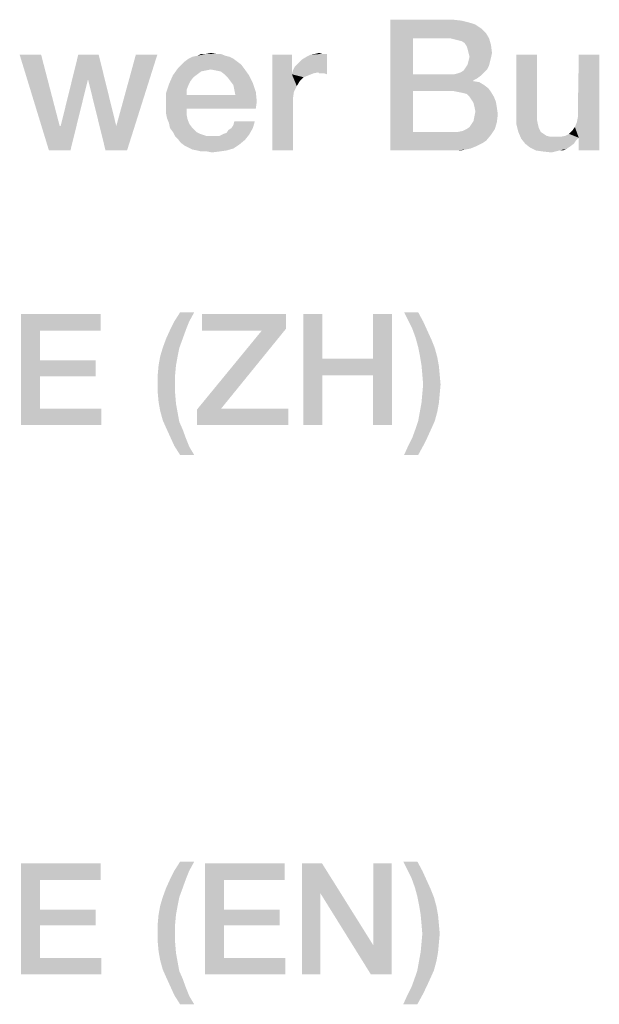
# Model space of a CAD drawing. Units: millimetres. Extents: x -141 to 420, y 0 to 501.
# Drawn here: x 264 to 272, y 16 to 31 of the extents above; entities that cross this region are included whole.
import ezdxf

# ---------------------------------------------------------------- set-up
doc = ezdxf.new("R2010")
doc.units = ezdxf.units.MM
doc.header["$LTSCALE"] = 23.1
doc.layers.get('0').update_dxf_attribs({"linetype": 'CONTINUOUS'})

msp = doc.modelspace()

# ---------------------------------------------------------------- linework, layer by layer
at = {"color": 2, "linetype": 'CONTINUOUS'}
for points in [[(269.2273, 30.56), (270.1825, 30.56), (269.5705, 30.2764)], [(269.5705, 30.2764), (269.2273, 28.56), (269.2273, 30.56)], [(270.1825, 30.56), (270.3168, 30.5451), (269.5705, 30.2764)], [(270.3168, 30.5451), (270.4362, 30.5152), (269.5705, 30.2764)], [(270.4362, 30.5152), (270.5258, 30.4854), (269.5705, 30.2764)], [(270.5258, 30.4854), (270.6153, 30.4257), (269.5705, 30.2764)], [(270.6153, 30.4257), (270.6899, 30.351), (269.5705, 30.2764)], [(269.5705, 30.2764), (269.5705, 29.7242), (269.2273, 28.56)], [(270.1377, 30.2764), (269.5705, 30.2764), (270.6899, 30.351)], [(270.1377, 30.2764), (270.6899, 30.351), (270.7347, 30.2764)], [(270.7347, 30.2764), (270.1974, 30.2615), (270.1377, 30.2764)], [(270.2571, 30.2466), (270.1974, 30.2615), (270.7347, 30.2764)], [(270.3168, 30.2316), (270.2571, 30.2466), (270.7347, 30.2764)], [(270.3616, 30.2018), (270.3168, 30.2316), (270.7347, 30.2764)], [(270.3616, 30.2018), (270.7347, 30.2764), (270.7646, 30.1719)], [(270.7646, 30.1719), (270.3914, 30.157), (270.3616, 30.2018)], [(270.4064, 30.1122), (270.3914, 30.157), (270.7646, 30.1719)], [(270.4213, 30.0525), (270.4064, 30.1122), (270.7646, 30.1719)], [(270.4213, 30.0525), (270.7646, 30.1719), (270.7795, 30.0525)], [(263.884, 30.0227), (264.0034, 28.56), (263.5556, 30.0227)], [(263.884, 30.0227), (264.1675, 28.9331), (264.0034, 28.56)], [(264.7646, 30.0227), (264.6004, 29.6496), (264.1825, 28.9331)], [(264.7646, 30.0227), (264.1825, 28.9331), (264.4511, 30.0227)], [(264.6004, 29.6496), (264.7646, 30.0227), (265.0332, 28.9331)], [(264.869, 28.56), (265.0332, 28.9331), (265.6601, 30.0227)], [(264.869, 28.56), (265.6601, 30.0227), (265.1974, 28.56)], [(265.6601, 30.0227), (265.0332, 28.9331), (265.3317, 30.0227)], [(266.8243, 29.963), (266.078, 29.9182), (266.1377, 29.963)], [(266.078, 29.9182), (266.8243, 29.963), (266.884, 29.9182)], [(266.7646, 29.9928), (266.1377, 29.963), (266.1974, 29.9928)], [(266.1377, 29.963), (266.7646, 29.9928), (266.8243, 29.963)], [(266.7049, 30.0078), (266.1974, 29.9928), (266.272, 30.0078)], [(266.1974, 29.9928), (266.7049, 30.0078), (266.7646, 29.9928)], [(266.5556, 30.0376), (266.6302, 30.0376), (266.272, 30.0078)], [(266.4064, 30.0376), (266.5556, 30.0376), (266.272, 30.0078)], [(266.4064, 30.0376), (266.272, 30.0078), (266.3317, 30.0376)], [(266.272, 30.0078), (266.6302, 30.0376), (266.7049, 30.0078)], [(266.4064, 30.0376), (266.481, 30.0525), (266.5556, 30.0376)], [(267.7198, 30.0227), (267.7198, 29.7242), (267.4213, 28.56)], [(267.7198, 30.0227), (267.4213, 28.56), (267.4213, 30.0227)], [(267.7347, 29.7839), (267.7646, 29.8436), (268.2571, 30.0376)], [(268.1228, 29.754), (267.7347, 29.7839), (268.2571, 30.0376)], [(267.7646, 29.8436), (267.8093, 29.8884), (268.2571, 30.0376)], [(267.8093, 29.8884), (267.869, 29.9481), (268.2571, 30.0376)], [(267.869, 29.9481), (267.9437, 29.9928), (268.2571, 30.0376)], [(267.9437, 29.9928), (268.0034, 30.0227), (268.2571, 30.0376)], [(268.1825, 30.0376), (268.2571, 30.0376), (268.0034, 30.0227)], [(268.1825, 30.0376), (268.0034, 30.0227), (268.078, 30.0376)], [(268.078, 30.0376), (268.1377, 30.0525), (268.1825, 30.0376)], [(268.1377, 29.7391), (268.1228, 29.754), (268.2571, 30.0376)], [(268.1675, 29.7391), (268.1377, 29.7391), (268.2571, 30.0376)], [(268.2123, 29.7391), (268.1675, 29.7391), (268.2571, 30.0376)], [(268.2123, 29.7391), (268.2571, 30.0376), (268.2571, 29.7242)], [(270.7795, 30.0525), (270.4362, 29.9928), (270.4213, 30.0525)], [(270.7646, 29.9779), (270.4213, 29.9331), (270.4362, 29.9928)], [(270.4213, 29.9331), (270.7646, 29.9779), (270.7496, 29.9182)], [(270.4362, 29.9928), (270.7795, 30.0525), (270.7646, 29.9779)], [(271.4661, 30.0227), (271.4661, 29.1122), (271.1526, 29.0973)], [(271.4661, 30.0227), (271.1526, 29.0973), (271.1526, 30.0227)], [(272.078, 28.9928), (272.0929, 29.0675), (272.4213, 30.0227)], [(272.1078, 28.754), (272.078, 28.9928), (272.4213, 30.0227)], [(272.4213, 30.0227), (272.0929, 29.157), (272.1078, 30.0227)], [(272.0929, 29.0675), (272.0929, 29.157), (272.4213, 30.0227)], [(272.1078, 28.56), (272.1078, 28.754), (272.4213, 30.0227)], [(272.1078, 28.56), (272.4213, 30.0227), (272.4213, 28.56)], [(266.481, 29.7988), (265.8989, 29.7093), (265.9735, 29.8137)], [(266.9437, 29.8734), (265.9735, 29.8137), (266.0332, 29.8734)], [(265.9735, 29.8137), (266.9437, 29.8734), (266.9884, 29.8137)], [(265.9735, 29.8137), (266.9884, 29.8137), (266.481, 29.7988)], [(266.884, 29.9182), (266.0332, 29.8734), (266.078, 29.9182)], [(266.0332, 29.8734), (266.884, 29.9182), (266.9437, 29.8734)], [(266.5556, 29.7839), (266.481, 29.7988), (266.9884, 29.8137)], [(266.6302, 29.769), (266.5556, 29.7839), (266.9884, 29.8137)], [(266.6899, 29.7242), (266.6302, 29.769), (266.9884, 29.8137)], [(266.6899, 29.7242), (266.9884, 29.8137), (267.0631, 29.7093)], [(270.7049, 29.7988), (270.3467, 29.7839), (270.3765, 29.8287)], [(270.7347, 29.8585), (270.3765, 29.8287), (270.4064, 29.8734)], [(270.3765, 29.8287), (270.7347, 29.8585), (270.7049, 29.7988)], [(270.7496, 29.9182), (270.4064, 29.8734), (270.4213, 29.9331)], [(270.4064, 29.8734), (270.7496, 29.9182), (270.7347, 29.8585)], [(266.2123, 29.6794), (265.8392, 29.5749), (265.8989, 29.7093)], [(266.2123, 29.6794), (266.1675, 29.6197), (265.8392, 29.5749)], [(266.481, 29.7988), (266.4064, 29.7839), (265.8989, 29.7093)], [(266.4064, 29.7839), (266.3317, 29.769), (265.8989, 29.7093)], [(266.3317, 29.769), (266.272, 29.7242), (265.8989, 29.7093)], [(265.8989, 29.7093), (266.272, 29.7242), (266.2123, 29.6794)], [(267.0631, 29.7093), (266.7347, 29.6794), (266.6899, 29.7242)], [(266.7795, 29.6197), (266.7347, 29.6794), (267.0631, 29.7093)], [(266.7795, 29.6197), (267.0631, 29.7093), (267.1228, 29.5899)], [(267.7198, 29.7242), (267.7496, 29.4555), (267.4213, 28.56)], [(268.1228, 29.754), (267.7198, 29.7242), (267.7347, 29.7839)], [(268.1228, 29.754), (268.0481, 29.7391), (267.7198, 29.7242)], [(267.7198, 29.7242), (268.0481, 29.7391), (267.9735, 29.7093)], [(267.7198, 29.7242), (267.9735, 29.7093), (267.8989, 29.6794)], [(267.7198, 29.7242), (267.8989, 29.6794), (267.8392, 29.6197)], [(267.7198, 29.7242), (267.8392, 29.6197), (267.7944, 29.5451)], [(267.7198, 29.7242), (267.7944, 29.5451), (267.7496, 29.4555)], [(269.5705, 29.7242), (269.5705, 29.4704), (269.2273, 28.56)], [(270.1974, 29.7242), (270.6153, 29.7093), (269.5705, 29.4704)], [(270.1377, 29.7242), (270.1974, 29.7242), (269.5705, 29.4704)], [(269.5705, 29.7242), (270.1377, 29.7242), (269.5705, 29.4704)], [(270.6153, 29.7093), (270.5556, 29.6645), (269.5705, 29.4704)], [(270.5556, 29.6645), (270.4959, 29.6346), (269.5705, 29.4704)], [(270.1974, 29.7242), (270.2571, 29.7391), (270.6601, 29.754)], [(270.1974, 29.7242), (270.6601, 29.754), (270.6153, 29.7093)], [(270.6601, 29.754), (270.2571, 29.7391), (270.3019, 29.754)], [(270.3019, 29.754), (270.3467, 29.7839), (270.7049, 29.7988)], [(270.3019, 29.754), (270.7049, 29.7988), (270.6601, 29.754)], [(264.0034, 28.56), (264.1825, 28.9331), (264.6004, 29.6496)], [(264.0034, 28.56), (264.6004, 29.6496), (264.3317, 28.56)], [(265.0332, 28.9331), (264.869, 28.56), (264.6004, 29.6496)], [(266.1377, 29.56), (265.7944, 29.4406), (265.8392, 29.5749)], [(266.1377, 29.56), (266.1078, 29.4854), (265.7944, 29.4406)], [(265.8392, 29.5749), (266.1675, 29.6197), (266.1377, 29.56)], [(267.1228, 29.5899), (266.8243, 29.56), (266.7795, 29.6197)], [(266.8392, 29.4854), (266.8243, 29.56), (267.1228, 29.5899)], [(266.8392, 29.4854), (267.1228, 29.5899), (267.1675, 29.4555)], [(270.4959, 29.6346), (270.4959, 29.6197), (269.5705, 29.4704)], [(270.4959, 29.6197), (270.5855, 29.6048), (269.5705, 29.4704)], [(270.5855, 29.6048), (270.6601, 29.56), (269.5705, 29.4704)], [(270.6601, 29.56), (270.7198, 29.5152), (269.5705, 29.4704)], [(270.1825, 29.4704), (269.5705, 29.4704), (270.7198, 29.5152)], [(270.2571, 29.4555), (270.1825, 29.4704), (270.7198, 29.5152)], [(270.2571, 29.4555), (270.7198, 29.5152), (270.7646, 29.4555)], [(265.7944, 29.4406), (266.1078, 29.4854), (266.1078, 29.4107)], [(266.1078, 29.4107), (265.7944, 29.2764), (265.7944, 29.4406)], [(266.8541, 29.4107), (267.1825, 29.3063), (265.7944, 29.2764)], [(266.1078, 29.4107), (266.8541, 29.4107), (265.7944, 29.2764)], [(267.1675, 29.4555), (266.8541, 29.4107), (266.8392, 29.4854)], [(266.8541, 29.4107), (267.1675, 29.4555), (267.1825, 29.3063)], [(267.7496, 29.4555), (267.7347, 29.351), (267.4213, 28.56)], [(269.5705, 29.4704), (269.5705, 28.8436), (269.2273, 28.56)], [(270.7646, 29.4555), (270.3317, 29.4406), (270.2571, 29.4555)], [(270.3914, 29.4257), (270.3317, 29.4406), (270.7646, 29.4555)], [(270.4362, 29.3809), (270.3914, 29.4257), (270.7646, 29.4555)], [(270.4362, 29.3809), (270.7646, 29.4555), (270.8093, 29.3809)], [(270.8093, 29.3809), (270.4661, 29.3361), (270.4362, 29.3809)], [(270.4661, 29.3361), (270.8093, 29.3809), (270.8392, 29.3063)], [(265.7944, 29.2018), (265.7944, 29.2764), (267.1825, 29.3063)], [(266.1078, 29.2018), (265.7944, 29.2018), (267.1825, 29.3063)], [(266.1078, 29.2018), (267.1825, 29.3063), (267.1675, 29.2018)], [(267.7347, 29.351), (267.7347, 29.2466), (267.4213, 28.56)], [(267.4213, 28.56), (267.7347, 29.2466), (267.7347, 28.56)], [(270.8392, 29.3063), (270.4959, 29.2913), (270.4661, 29.3361)], [(270.5108, 29.2316), (270.4959, 29.2913), (270.8392, 29.3063)], [(270.5108, 29.2316), (270.8392, 29.3063), (270.8541, 29.2167)], [(270.8541, 29.2167), (270.5258, 29.157), (270.5108, 29.2316)], [(270.5258, 29.157), (270.8541, 29.2167), (270.869, 29.1122)], [(266.1078, 29.2018), (265.7944, 29.1272), (265.7944, 29.2018)], [(265.7944, 29.1272), (266.1078, 29.2018), (266.1078, 29.1122)], [(266.1078, 29.1122), (265.8093, 29.0525), (265.7944, 29.1272)], [(265.8093, 29.0525), (266.1078, 29.1122), (266.1228, 29.0376)], [(270.4959, 29.0078), (270.5108, 29.0824), (270.869, 29.1122)], [(270.4959, 29.0078), (270.869, 29.1122), (270.8541, 28.9928)], [(270.869, 29.1122), (270.5108, 29.0824), (270.5258, 29.157)], [(271.1526, 29.0973), (271.4661, 29.1122), (271.4661, 29.0376)], [(271.4661, 29.0376), (271.1526, 28.963), (271.1526, 29.0973)], [(264.1675, 28.9331), (264.1825, 28.9331), (264.0034, 28.56)], [(266.1228, 29.0376), (265.8392, 28.9779), (265.8093, 29.0525)], [(265.8392, 28.9779), (266.1228, 29.0376), (266.1526, 28.963)], [(266.1526, 28.963), (265.8541, 28.9033), (265.8392, 28.9779)], [(265.8541, 28.9033), (266.1526, 28.963), (266.1974, 28.9033)], [(266.7944, 28.9033), (266.8243, 28.9481), (267.1526, 29.0078)], [(266.7944, 28.9033), (267.1526, 29.0078), (267.1228, 28.9033)], [(267.1526, 29.0078), (266.8243, 28.9481), (266.8392, 29.0078)], [(270.3914, 28.8884), (270.4362, 28.9182), (270.8541, 28.9928)], [(270.3914, 28.8884), (270.8541, 28.9928), (270.8243, 28.8884)], [(270.4362, 28.9182), (270.4661, 28.963), (270.8541, 28.9928)], [(270.8541, 28.9928), (270.4661, 28.963), (270.4959, 29.0078)], [(271.1526, 28.963), (271.4661, 29.0376), (271.481, 28.963)], [(271.481, 28.963), (271.1825, 28.8436), (271.1526, 28.963)], [(271.481, 28.963), (271.4959, 28.9033), (271.1825, 28.8436)], [(272.1078, 28.754), (272.0034, 28.8585), (272.0481, 28.9182)], [(272.1078, 28.754), (272.0481, 28.9182), (272.078, 28.9928)], [(266.1974, 28.9033), (265.8989, 28.8436), (265.8541, 28.9033)], [(265.8989, 28.8436), (266.1974, 28.9033), (266.2571, 28.8436)], [(266.2571, 28.8436), (265.9287, 28.7839), (265.8989, 28.8436)], [(266.2571, 28.8436), (266.3168, 28.8137), (265.9287, 28.7839)], [(265.9287, 28.7839), (266.3168, 28.8137), (266.4064, 28.7839)], [(266.4064, 28.7839), (265.9735, 28.7391), (265.9287, 28.7839)], [(265.9735, 28.7391), (266.6153, 28.7839), (267.0631, 28.7988)], [(265.9735, 28.7391), (267.0631, 28.7988), (267.0034, 28.7242)], [(266.5556, 28.7839), (266.6153, 28.7839), (265.9735, 28.7391)], [(266.4959, 28.7839), (266.5556, 28.7839), (265.9735, 28.7391)], [(266.4064, 28.7839), (266.4959, 28.7839), (265.9735, 28.7391)], [(267.0631, 28.7988), (266.6153, 28.7839), (266.675, 28.8137)], [(266.675, 28.8137), (266.7198, 28.8287), (267.1228, 28.9033)], [(266.675, 28.8137), (267.1228, 28.9033), (267.0631, 28.7988)], [(266.7198, 28.8287), (266.7496, 28.8734), (267.1228, 28.9033)], [(267.1228, 28.9033), (266.7496, 28.8734), (266.7944, 28.9033)], [(270.2571, 28.8436), (270.7646, 28.7988), (269.2273, 28.56)], [(270.1825, 28.8436), (270.2571, 28.8436), (269.2273, 28.56)], [(269.5705, 28.8436), (270.1825, 28.8436), (269.2273, 28.56)], [(270.7646, 28.7988), (270.6899, 28.7093), (269.2273, 28.56)], [(270.2571, 28.8436), (270.3317, 28.8585), (270.8243, 28.8884)], [(270.2571, 28.8436), (270.8243, 28.8884), (270.7646, 28.7988)], [(270.8243, 28.8884), (270.3317, 28.8585), (270.3914, 28.8884)], [(271.1825, 28.8436), (271.4959, 28.9033), (271.5258, 28.8436)], [(271.5258, 28.8436), (271.2273, 28.7391), (271.1825, 28.8436)], [(271.5258, 28.8436), (271.5705, 28.8137), (271.2273, 28.7391)], [(271.5705, 28.8137), (271.6153, 28.7839), (271.2273, 28.7391)], [(271.6153, 28.7839), (271.675, 28.769), (271.2273, 28.7391)], [(271.8243, 28.769), (272.1078, 28.754), (271.2273, 28.7391)], [(271.7347, 28.769), (271.8243, 28.769), (271.2273, 28.7391)], [(271.675, 28.769), (271.7347, 28.769), (271.2273, 28.7391)], [(272.1078, 28.754), (271.8243, 28.769), (271.8989, 28.7839)], [(272.1078, 28.754), (271.8989, 28.7839), (271.9586, 28.8137)], [(272.1078, 28.754), (271.9586, 28.8137), (272.0034, 28.8585)], [(267.0034, 28.7242), (266.0183, 28.6794), (265.9735, 28.7391)], [(266.0183, 28.6794), (267.0034, 28.7242), (266.9138, 28.6496)], [(266.9138, 28.6496), (266.078, 28.6346), (266.0183, 28.6794)], [(266.1377, 28.6048), (266.078, 28.6346), (266.9138, 28.6496)], [(266.1377, 28.6048), (266.9138, 28.6496), (266.8243, 28.5899)], [(270.6899, 28.7093), (270.6452, 28.6794), (269.2273, 28.56)], [(270.6452, 28.6794), (270.5855, 28.6496), (269.2273, 28.56)], [(270.5855, 28.6496), (270.5258, 28.6197), (269.2273, 28.56)], [(270.5258, 28.6197), (270.4511, 28.5899), (269.2273, 28.56)], [(271.2273, 28.7391), (272.1078, 28.754), (272.0631, 28.7093)], [(272.0631, 28.7093), (271.287, 28.6645), (271.2273, 28.7391)], [(271.287, 28.6645), (272.0631, 28.7093), (272.0332, 28.6645)], [(272.0332, 28.6645), (271.3616, 28.6048), (271.287, 28.6645)], [(272.0332, 28.6645), (271.9735, 28.6197), (271.3616, 28.6048)], [(271.3616, 28.6048), (271.9735, 28.6197), (271.9287, 28.5899)], [(266.8243, 28.5899), (266.1974, 28.5749), (266.1377, 28.6048)], [(266.272, 28.56), (266.1974, 28.5749), (266.8243, 28.5899)], [(266.272, 28.56), (266.8243, 28.5899), (266.7198, 28.56)], [(266.7198, 28.56), (266.3317, 28.5451), (266.272, 28.56)], [(266.4213, 28.5451), (266.3317, 28.5451), (266.7198, 28.56)], [(266.4213, 28.5451), (266.7198, 28.56), (266.6153, 28.5451)], [(266.6153, 28.5451), (266.4959, 28.5301), (266.4213, 28.5451)], [(270.4511, 28.5899), (270.3765, 28.5749), (269.2273, 28.56)], [(270.1377, 28.56), (269.2273, 28.56), (270.3765, 28.5749)], [(270.2273, 28.56), (270.1377, 28.56), (270.3765, 28.5749)], [(270.2273, 28.56), (270.3765, 28.5749), (270.3019, 28.56)], [(271.9287, 28.5899), (271.4511, 28.56), (271.3616, 28.6048)], [(271.8093, 28.56), (271.4511, 28.56), (271.9287, 28.5899)], [(271.8093, 28.56), (271.5556, 28.5451), (271.4511, 28.56)], [(271.5556, 28.5451), (271.8093, 28.56), (271.7496, 28.5451)], [(271.7496, 28.5451), (271.6899, 28.5301), (271.5556, 28.5451)], [(271.8093, 28.56), (271.9287, 28.5899), (271.869, 28.56)], [(263.5739, 26.06), (264.7918, 26.06), (263.8657, 25.8063)], [(263.8657, 25.8063), (263.5739, 24.36), (263.5739, 26.06)], [(263.8657, 25.8063), (264.7918, 26.06), (264.7918, 25.8063)], [(266.2254, 26.0854), (265.9209, 25.9458), (266.0097, 26.0854)], [(265.9209, 25.9458), (266.2254, 26.0854), (266.1493, 25.9458)], [(267.6272, 26.06), (267.6272, 25.8316), (266.3459, 25.8063)], [(267.6272, 26.06), (266.3459, 25.8063), (266.3459, 26.06)], [(268.1855, 26.06), (268.1855, 25.3749), (267.8937, 24.36)], [(268.1855, 26.06), (267.8937, 24.36), (267.8937, 26.06)], [(269.2511, 26.06), (268.9593, 25.3749), (268.9593, 26.06)], [(268.9593, 25.1212), (268.9593, 25.3749), (269.2511, 26.06)], [(268.9593, 24.36), (268.9593, 25.1212), (269.2511, 26.06)], [(268.9593, 24.36), (269.2511, 26.06), (269.2511, 24.36)], [(269.6508, 26.0854), (269.4985, 25.9585), (269.4351, 26.0854)], [(269.4985, 25.9585), (269.6508, 26.0854), (269.7269, 25.9458)], [(266.1493, 25.9458), (265.8575, 25.819), (265.9209, 25.9458)], [(265.8575, 25.819), (266.1493, 25.9458), (266.0985, 25.819)], [(269.7269, 25.9458), (269.562, 25.8316), (269.4985, 25.9585)], [(269.562, 25.8316), (269.7269, 25.9458), (269.7903, 25.8063)], [(263.8657, 25.8063), (263.8657, 25.3496), (263.5739, 24.36)], [(266.0985, 25.819), (265.794, 25.6794), (265.8575, 25.819)], [(265.794, 25.6794), (266.0985, 25.819), (266.0478, 25.6794)], [(266.6377, 24.6137), (266.2698, 24.601), (267.2593, 25.8063)], [(267.2593, 25.8063), (266.3459, 25.8063), (267.6272, 25.8316)], [(267.2593, 25.8063), (267.6272, 25.8316), (266.6377, 24.6137)], [(269.7903, 25.8063), (269.6127, 25.6921), (269.562, 25.8316)], [(269.6127, 25.6921), (269.7903, 25.8063), (269.8537, 25.6667)], [(266.0478, 25.6794), (265.7433, 25.5399), (265.794, 25.6794)], [(265.7433, 25.5399), (266.0478, 25.6794), (265.997, 25.5399)], [(269.8537, 25.6667), (269.6508, 25.5525), (269.6127, 25.6921)], [(269.6508, 25.5525), (269.8537, 25.6667), (269.9045, 25.5399)], [(265.997, 25.5399), (265.7052, 25.413), (265.7433, 25.5399)], [(265.7052, 25.413), (265.997, 25.5399), (265.9717, 25.413)], [(269.9045, 25.5399), (269.6761, 25.4257), (269.6508, 25.5525)], [(269.6761, 25.4257), (269.9045, 25.5399), (269.9425, 25.4003)], [(263.8657, 25.3496), (263.8657, 25.1085), (263.5739, 24.36)], [(263.8657, 25.1085), (264.7157, 25.3496), (264.7157, 25.1085)], [(263.8657, 25.3496), (264.7157, 25.3496), (263.8657, 25.1085)], [(265.9717, 25.413), (265.6799, 25.2734), (265.7052, 25.413)], [(265.6799, 25.2734), (265.9717, 25.413), (265.9463, 25.2734)], [(268.1855, 25.3749), (268.1855, 25.1212), (267.8937, 24.36)], [(268.1855, 25.3749), (268.9593, 25.3749), (268.1855, 25.1212)], [(268.9593, 25.1212), (268.1855, 25.1212), (268.9593, 25.3749)], [(269.9425, 25.4003), (269.7015, 25.2734), (269.6761, 25.4257)], [(269.7015, 25.2734), (269.9425, 25.4003), (269.9679, 25.2607)], [(265.9463, 25.2734), (265.6672, 25.1339), (265.6799, 25.2734)], [(265.6672, 25.1339), (265.9463, 25.2734), (265.9336, 25.1339)], [(269.9679, 25.2607), (269.7142, 25.1339), (269.7015, 25.2734)], [(269.7142, 25.1339), (269.9679, 25.2607), (269.9806, 25.1212)], [(263.8657, 25.1085), (263.8657, 24.6137), (263.5739, 24.36)], [(265.9336, 25.1339), (265.6672, 24.9943), (265.6672, 25.1339)], [(265.6672, 24.9943), (265.9336, 25.1339), (265.9336, 24.9943)], [(265.9336, 24.9943), (265.6672, 24.8548), (265.6672, 24.9943)], [(265.6672, 24.8548), (265.9336, 24.9943), (265.9336, 24.8421)], [(267.8937, 24.36), (268.1855, 25.1212), (268.1855, 24.36)], [(269.9806, 25.1212), (269.7269, 24.9816), (269.7142, 25.1339)], [(269.7269, 24.9816), (269.9806, 25.1212), (269.9933, 24.9816)], [(265.9336, 24.8421), (265.6799, 24.7152), (265.6672, 24.8548)], [(269.9933, 24.9816), (269.7142, 24.8421), (269.7269, 24.9816)], [(269.7142, 24.8421), (269.9933, 24.9816), (269.9806, 24.8421)], [(265.6799, 24.7152), (265.9336, 24.8421), (265.9463, 24.6899)], [(265.9463, 24.6899), (265.7052, 24.5757), (265.6799, 24.7152)], [(269.9679, 24.7025), (269.6761, 24.563), (269.7015, 24.7025)], [(269.6761, 24.563), (269.9679, 24.7025), (269.9425, 24.563)], [(269.9806, 24.8421), (269.7015, 24.7025), (269.7142, 24.8421)], [(269.7015, 24.7025), (269.9806, 24.8421), (269.9679, 24.7025)], [(263.8657, 24.6137), (264.8045, 24.6137), (263.5739, 24.36)], [(263.5739, 24.36), (264.8045, 24.6137), (264.8045, 24.36)], [(265.7052, 24.5757), (265.9463, 24.6899), (265.9717, 24.5503)], [(265.9717, 24.5503), (265.7433, 24.4361), (265.7052, 24.5757)], [(265.7433, 24.4361), (265.9717, 24.5503), (265.997, 24.4107)], [(266.6377, 24.6137), (267.6653, 24.6137), (266.2698, 24.601)], [(266.2698, 24.36), (266.2698, 24.601), (267.6653, 24.6137)], [(266.2698, 24.36), (267.6653, 24.6137), (267.6653, 24.36)], [(269.9425, 24.563), (269.6508, 24.4234), (269.6761, 24.563)], [(269.6508, 24.4234), (269.9425, 24.563), (269.9045, 24.4234)], [(265.997, 24.4107), (265.794, 24.3219), (265.7433, 24.4361)], [(265.794, 24.3219), (265.997, 24.4107), (266.0478, 24.2966)], [(269.9045, 24.4234), (269.6127, 24.3093), (269.6508, 24.4234)], [(269.6127, 24.3093), (269.9045, 24.4234), (269.8537, 24.3093)], [(266.0478, 24.2966), (265.8575, 24.1824), (265.794, 24.3219)], [(265.8575, 24.1824), (266.0478, 24.2966), (266.0985, 24.157)], [(269.8537, 24.3093), (269.562, 24.1697), (269.6127, 24.3093)], [(269.562, 24.1697), (269.8537, 24.3093), (269.7903, 24.1697)], [(266.0985, 24.157), (265.9209, 24.0428), (265.8575, 24.1824)], [(265.9209, 24.0428), (266.0985, 24.157), (266.1493, 24.0301)], [(269.7903, 24.1697), (269.4985, 24.0428), (269.562, 24.1697)], [(269.4985, 24.0428), (269.7903, 24.1697), (269.7269, 24.0428)], [(266.1493, 24.0301), (266.0097, 23.9033), (265.9209, 24.0428)], [(266.0097, 23.9033), (266.1493, 24.0301), (266.2254, 23.9033)], [(269.7269, 24.0428), (269.4351, 23.9033), (269.4985, 24.0428)], [(269.4351, 23.9033), (269.7269, 24.0428), (269.6508, 23.9033)], [(263.5739, 17.66), (264.7918, 17.66), (263.8657, 17.4063)], [(263.8657, 17.4063), (263.5739, 15.96), (263.5739, 17.66)], [(263.8657, 17.4063), (264.7918, 17.66), (264.7918, 17.4063)], [(266.2254, 17.6854), (265.9209, 17.5458), (266.0097, 17.6854)], [(265.9209, 17.5458), (266.2254, 17.6854), (266.1493, 17.5458)], [(266.3903, 17.66), (267.6082, 17.66), (266.6821, 17.4063)], [(266.6821, 17.4063), (266.3903, 15.96), (266.3903, 17.66)], [(266.6821, 17.4063), (267.6082, 17.66), (267.6082, 17.4063)], [(268.1791, 17.66), (268.1537, 17.2033), (267.8746, 15.96)], [(268.1791, 17.66), (267.8746, 15.96), (267.8746, 17.66)], [(268.1537, 17.2033), (268.1791, 17.66), (268.9657, 16.404)], [(268.9276, 15.96), (268.9657, 16.404), (269.2448, 17.66)], [(268.9276, 15.96), (269.2448, 17.66), (269.2448, 15.96)], [(269.2448, 17.66), (268.9657, 16.404), (268.9657, 17.66)], [(269.6381, 17.6854), (269.4858, 17.5585), (269.4224, 17.6854)], [(269.4858, 17.5585), (269.6381, 17.6854), (269.7142, 17.5458)], [(266.1493, 17.5458), (265.8575, 17.419), (265.9209, 17.5458)], [(265.8575, 17.419), (266.1493, 17.5458), (266.0985, 17.419)], [(269.7142, 17.5458), (269.5493, 17.4316), (269.4858, 17.5585)], [(269.5493, 17.4316), (269.7142, 17.5458), (269.7776, 17.4063)], [(263.8657, 17.4063), (263.8657, 16.9496), (263.5739, 15.96)], [(266.0985, 17.419), (265.794, 17.2794), (265.8575, 17.419)], [(265.794, 17.2794), (266.0985, 17.419), (266.0478, 17.2794)], [(266.6821, 17.4063), (266.6821, 16.9496), (266.3903, 15.96)], [(269.7776, 17.4063), (269.6, 17.2921), (269.5493, 17.4316)], [(269.6, 17.2921), (269.7776, 17.4063), (269.8411, 17.2667)], [(266.0478, 17.2794), (265.7433, 17.1399), (265.794, 17.2794)], [(265.7433, 17.1399), (266.0478, 17.2794), (265.997, 17.1399)], [(267.8746, 15.96), (268.1537, 17.2033), (268.1537, 15.96)], [(268.9657, 16.404), (268.9276, 15.96), (268.1537, 17.2033)], [(269.8411, 17.2667), (269.6381, 17.1525), (269.6, 17.2921)], [(269.6381, 17.1525), (269.8411, 17.2667), (269.8918, 17.1399)], [(265.997, 17.1399), (265.7052, 17.013), (265.7433, 17.1399)], [(265.7052, 17.013), (265.997, 17.1399), (265.9717, 17.013)], [(269.8918, 17.1399), (269.6634, 17.0257), (269.6381, 17.1525)], [(269.6634, 17.0257), (269.8918, 17.1399), (269.9299, 17.0003)], [(269.9299, 17.0003), (269.6888, 16.8734), (269.6634, 17.0257)], [(263.8657, 16.9496), (263.8657, 16.7085), (263.5739, 15.96)], [(263.8657, 16.7085), (264.7157, 16.9496), (264.7157, 16.7085)], [(263.8657, 16.9496), (264.7157, 16.9496), (263.8657, 16.7085)], [(265.9463, 16.8734), (265.6672, 16.7339), (265.6799, 16.8734)], [(265.6672, 16.7339), (265.9463, 16.8734), (265.9336, 16.7339)], [(265.9717, 17.013), (265.6799, 16.8734), (265.7052, 17.013)], [(265.6799, 16.8734), (265.9717, 17.013), (265.9463, 16.8734)], [(266.6821, 16.9496), (266.6821, 16.7085), (266.3903, 15.96)], [(266.6821, 16.7085), (267.5321, 16.9496), (267.5321, 16.7085)], [(266.6821, 16.9496), (267.5321, 16.9496), (266.6821, 16.7085)], [(269.6888, 16.8734), (269.9299, 17.0003), (269.9552, 16.8607)], [(269.9552, 16.8607), (269.7015, 16.7339), (269.6888, 16.8734)], [(265.9336, 16.7339), (265.6672, 16.5943), (265.6672, 16.7339)], [(265.6672, 16.5943), (265.9336, 16.7339), (265.9336, 16.5943)], [(269.7015, 16.7339), (269.9552, 16.8607), (269.9679, 16.7212)], [(269.9679, 16.7212), (269.7142, 16.5816), (269.7015, 16.7339)], [(269.7142, 16.5816), (269.9679, 16.7212), (269.9806, 16.5816)], [(263.8657, 16.7085), (263.8657, 16.2137), (263.5739, 15.96)], [(265.9336, 16.5943), (265.6672, 16.4548), (265.6672, 16.5943)], [(265.6672, 16.4548), (265.9336, 16.5943), (265.9336, 16.4421)], [(266.6821, 16.7085), (266.6821, 16.2137), (266.3903, 15.96)], [(269.9806, 16.5816), (269.7015, 16.4421), (269.7142, 16.5816)], [(269.7015, 16.4421), (269.9806, 16.5816), (269.9679, 16.4421)], [(265.9336, 16.4421), (265.6799, 16.3152), (265.6672, 16.4548)], [(265.6799, 16.3152), (265.9336, 16.4421), (265.9463, 16.2899)], [(269.9679, 16.4421), (269.6888, 16.3025), (269.7015, 16.4421)], [(269.6888, 16.3025), (269.9679, 16.4421), (269.9552, 16.3025)], [(265.9463, 16.2899), (265.7052, 16.1757), (265.6799, 16.3152)], [(265.7052, 16.1757), (265.9463, 16.2899), (265.9717, 16.1503)], [(269.9552, 16.3025), (269.6634, 16.163), (269.6888, 16.3025)], [(269.6634, 16.163), (269.9552, 16.3025), (269.9299, 16.163)], [(263.8657, 16.2137), (264.8045, 16.2137), (263.5739, 15.96)], [(263.5739, 15.96), (264.8045, 16.2137), (264.8045, 15.96)], [(265.9717, 16.1503), (265.7433, 16.0361), (265.7052, 16.1757)], [(265.7433, 16.0361), (265.9717, 16.1503), (265.997, 16.0107)], [(266.6821, 16.2137), (267.6209, 16.2137), (266.3903, 15.96)], [(266.3903, 15.96), (267.6209, 16.2137), (267.6209, 15.96)], [(269.9299, 16.163), (269.6381, 16.0234), (269.6634, 16.163)], [(269.6381, 16.0234), (269.9299, 16.163), (269.8918, 16.0234)], [(265.997, 16.0107), (265.794, 15.9219), (265.7433, 16.0361)], [(265.794, 15.9219), (265.997, 16.0107), (266.0478, 15.8966)], [(269.8918, 16.0234), (269.6, 15.9093), (269.6381, 16.0234)], [(269.6, 15.9093), (269.8918, 16.0234), (269.8411, 15.9093)], [(266.0478, 15.8966), (265.8575, 15.7824), (265.794, 15.9219)], [(265.8575, 15.7824), (266.0478, 15.8966), (266.0985, 15.757)], [(269.8411, 15.9093), (269.5493, 15.7697), (269.6, 15.9093)], [(269.5493, 15.7697), (269.8411, 15.9093), (269.7776, 15.7697)], [(266.0985, 15.757), (265.9209, 15.6428), (265.8575, 15.7824)], [(265.9209, 15.6428), (266.0985, 15.757), (266.1493, 15.6301)], [(269.7776, 15.7697), (269.4858, 15.6428), (269.5493, 15.7697)], [(269.4858, 15.6428), (269.7776, 15.7697), (269.7142, 15.6428)], [(266.1493, 15.6301), (266.0097, 15.5033), (265.9209, 15.6428)], [(266.0097, 15.5033), (266.1493, 15.6301), (266.2254, 15.5033)], [(269.7142, 15.6428), (269.4224, 15.5033), (269.4858, 15.6428)], [(269.4224, 15.5033), (269.7142, 15.6428), (269.6381, 15.5033)]]:
    msp.add_solid(points, dxfattribs=at)

doc.saveas('drawing.dxf')
